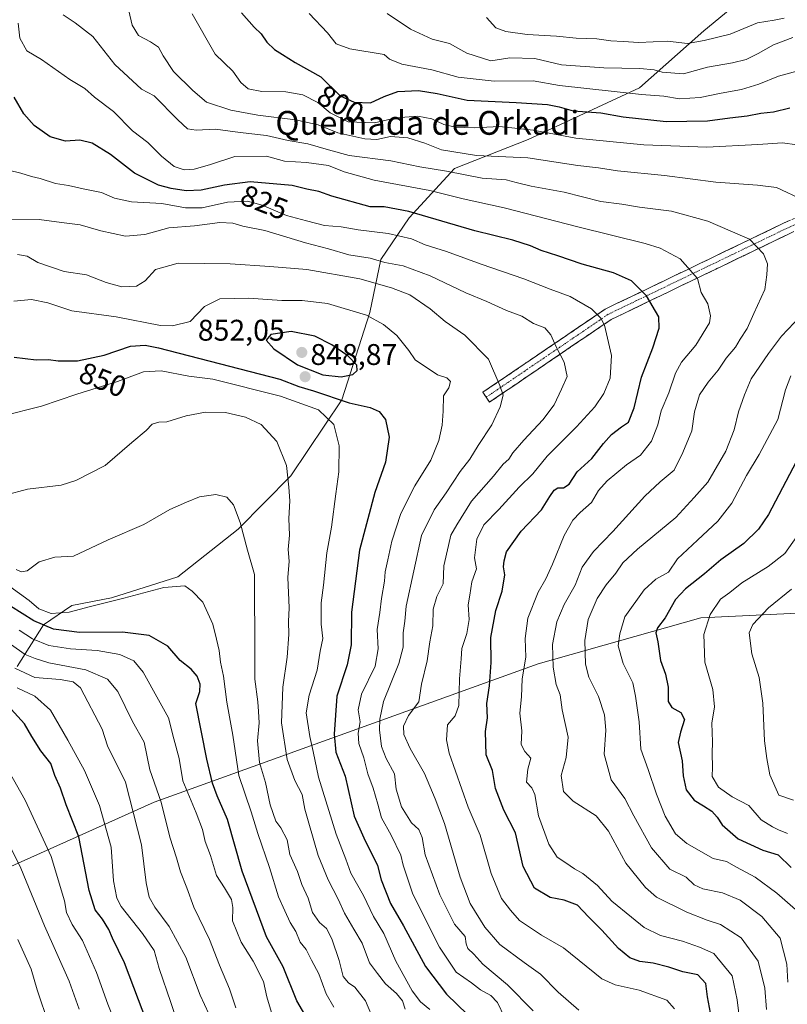
# Model space of a CAD drawing. Units: metres. Extents: x 620709 to 624170, y 4750313 to 4752687.
# Drawn here: x 623750 to 624008, y 4751806 to 4752137 of the extents above; entities that cross this region are included whole.
import ezdxf
from ezdxf.enums import TextEntityAlignment as Align

# ---------------------------------------------------------------- set-up
doc = ezdxf.new("R2010")
doc.units = ezdxf.units.M
doc.header["$MEASUREMENT"] = 0
doc.linetypes.add('TRAZO_Y_PUNTO', pattern=[1, 0.5, -0.25, 0, -0.25])
doc.linetypes.add('TRAZOSX2', pattern=[1.5, 1, -0.5])
for name, color, linetype, lineweight in [('Arbolado forestal CxS', 92, 'Continuous', 0), ('Camino', 19, 'TRAZOSX2', 0), ('Camino Cxs', 19, 'Continuous', 0), ('Camino eje', 19, 'TRAZO_Y_PUNTO', 0), ('Carátula', 7, 'Continuous', 5), ('Curva de nivel maestra', 36, 'Continuous', 30), ('Curva de nivel normal', 36, 'Continuous', 0), ('Punto de cota en terreno', 7, 'Continuous', 0), ('Rótulo de curva de nivel directora', 19, 'Continuous', 0), ('Rótulo de punto de cota en terreno', 19, 'Continuous', 0), ('Texto cartográfico', 19, 'Continuous', 0)]:
    doc.layers.add(name, color=color, linetype=linetype, lineweight=lineweight)
doc.styles.add('Arial', font='txt', dxfattribs={"height": 0.2})

# ---------------------------------------------------------------- blocks, each defined once
blk = doc.blocks.new('*U150')
at = {"layer": 'Arbolado forestal CxS', "color": 92, "linetype": 'Continuous', "lineweight": 0}
for points in [[(623749.55, 4751919.65, 890.93), (623758.38, 4751933.66, 876.82), (623767.88, 4751940.06, 871.08), (623781.21, 4751942.66, 870.78), (623803.41, 4751949.76, 869.98), (623823.66, 4751965.73, 864.94), (623841.37, 4751983.6, 859.13), (623858.4, 4752009.09, 851.53), (623867.8, 4752038.35, 845.16), (623871.53, 4752056.15, 836.59), (623881, 4752070.17, 827.55), (623896.16, 4752086.76, 816.12), (623920.89, 4752096.4, 808.78), (623958.29, 4752113.73, 795.64), (623979.8, 4752132.88, 785.52), (623994.35, 4752145.02, 782.49)], [(624136.99, 4752203.84, 771.88), (624142.16, 4751917.62, 747.34), (624142.09, 4751917.7, 747.32), (624135.72, 4751922.75, 746.7), (624114.71, 4751932.18, 749.12), (624067.04, 4751940.21, 764.34), (623978.77, 4751935.98, 794.49), (623924.22, 4751920.48, 816.31), (623795.49, 4751874.13, 885.46), (623745.41, 4751851.67, 912.21)]]:
    blk.add_polyline3d(points, dxfattribs=at)
blk = doc.blocks.new('*U160')
at = {"layer": 'Arbolado forestal CxS', "color": 92, "linetype": 'Continuous', "lineweight": 0}
blk.add_polyline3d([(623749.55, 4751919.65, 890.93), (623758.38, 4751933.66, 876.82), (623767.88, 4751940.06, 871.08), (623781.21, 4751942.66, 870.78), (623803.41, 4751949.76, 869.98), (623823.66, 4751965.73, 864.94), (623841.37, 4751983.6, 859.13), (623858.4, 4752009.09, 851.53), (623867.8, 4752038.35, 845.16), (623871.53, 4752056.15, 836.59), (623881, 4752070.17, 827.55), (623896.16, 4752086.76, 816.12), (623920.89, 4752096.4, 808.78), (623958.29, 4752113.73, 795.64), (623979.8, 4752132.88, 785.52), (623994.35, 4752145.02, 782.49), (624036.83, 4752162.37, 778.54), (624126.86, 4752200.28, 771.94), (624136.99, 4752203.84, 771.88)], dxfattribs=at)
blk = doc.blocks.new('*U162')
at = {"layer": 'Arbolado forestal CxS', "color": 92, "linetype": 'Continuous', "lineweight": 0}
blk.add_polyline3d([(624142.16, 4751917.62, 747.34), (624142.09, 4751917.7, 747.32), (624135.72, 4751922.75, 746.7), (624114.71, 4751932.18, 749.12), (624067.04, 4751940.21, 764.34), (623978.77, 4751935.98, 794.49), (623924.22, 4751920.48, 816.31), (623795.49, 4751874.13, 885.46), (623745.41, 4751851.67, 912.21), (623731.49, 4751840.17, 920.24), (623724.56, 4751826.16, 925.61), (623722.7, 4751817.26, 927.86), (623720.86, 4751801.37, 931.02), (623722.26, 4751774.07, 934.06), (623714.7, 4751759.42, 937.41), (623705.21, 4751751.76, 943.5), (623693.18, 4751742.17, 951.39), (623672.25, 4751735.72, 961.73), (623645.97, 4751735.1, 969.34)], dxfattribs=at)
blk = doc.blocks.new('*U165')
at = {"layer": 'Arbolado forestal CxS', "color": 92, "linetype": 'Continuous', "lineweight": 0}
blk.add_polyline3d([(623749.55, 4751919.65, 890.93), (623758.38, 4751933.66, 876.82), (623767.88, 4751940.06, 871.08), (623781.21, 4751942.66, 870.78), (623803.41, 4751949.76, 869.98), (623823.66, 4751965.73, 864.94), (623841.37, 4751983.6, 859.13), (623858.4, 4752009.09, 851.53), (623867.8, 4752038.35, 845.16), (623871.53, 4752056.15, 836.59), (623881, 4752070.17, 827.55), (623896.16, 4752086.76, 816.12), (623920.89, 4752096.4, 808.78), (623958.29, 4752113.73, 795.64), (623979.8, 4752132.88, 785.52), (623994.35, 4752145.02, 782.49), (624036.83, 4752162.37, 778.54), (624126.86, 4752200.28, 771.94), (624136.99, 4752203.84, 771.88)], dxfattribs=at)
blk = doc.blocks.new('*U167')
at = {"layer": 'Arbolado forestal CxS', "color": 92, "linetype": 'Continuous', "lineweight": 0}
blk.add_polyline3d([(624142.16, 4751917.62, 747.34), (624142.09, 4751917.7, 747.32), (624135.72, 4751922.75, 746.7), (624114.71, 4751932.18, 749.12), (624067.04, 4751940.21, 764.34), (623978.77, 4751935.98, 794.49), (623924.22, 4751920.48, 816.31), (623795.49, 4751874.13, 885.46), (623745.41, 4751851.67, 912.21), (623731.49, 4751840.17, 920.24), (623724.56, 4751826.16, 925.61), (623722.7, 4751817.26, 927.86), (623720.86, 4751801.37, 931.02), (623722.26, 4751774.07, 934.06), (623714.7, 4751759.42, 937.41), (623705.21, 4751751.76, 943.5), (623693.18, 4751742.17, 951.39), (623672.25, 4751735.72, 961.73), (623645.97, 4751735.1, 969.34)], dxfattribs=at)
blk = doc.blocks.new('*U170')
at = {"layer": 'Curva de nivel normal', "color": 36, "linetype": 'Continuous', "lineweight": 0}
blk.add_polyline3d([(623922.62, 4751804.11, 840), (623914.03, 4751812.86, 840), (623905.67, 4751819.83, 840), (623902.64, 4751823.17, 840), (623900.71, 4751825, 840), (623900.09, 4751826.62, 840), (623899.76, 4751829.02, 840), (623896.24, 4751833.2, 840), (623891.34, 4751843.08, 840), (623886.41, 4751856.43, 840), (623885.34, 4751862.3, 840), (623884.27, 4751864.96, 840), (623881.73, 4751867.22, 840), (623878.41, 4751872.56, 840), (623876.62, 4751878.45, 840), (623876.1, 4751883.58, 840), (623873.25, 4751888.74, 840), (623871.68, 4751892.8, 840), (623871.04, 4751898.37, 840), (623871.21, 4751902, 840), (623872.41, 4751907.9, 840), (623877.5, 4751920.66, 840), (623878.99, 4751926.15, 840), (623878.96, 4751930.9, 840), (623879.57, 4751934.87, 840), (623880.02, 4751939.87, 840), (623885.19, 4751963.63, 840), (623889.41, 4751972.21, 840), (623893.44, 4751977.9, 840), (623898.16, 4751985.04, 840), (623901.36, 4751989.23, 840), (623904.14, 4751993.74, 840), (623908.7, 4752000.74, 840), (623911.57, 4752006.74, 840), (623912.48, 4752010.61, 840), (623911.44, 4752013.89, 840), (623907.57, 4752022.7, 840), (623899.63, 4752030.82, 840), (623893.04, 4752035.33, 840), (623888.08, 4752039.6, 840), (623881.23, 4752044.38, 840), (623875.04, 4752046.62, 840), (623864.44, 4752049.69, 840), (623846.68, 4752052.87, 840), (623834.31, 4752053.87, 840), (623821.01, 4752054.78, 840), (623803.58, 4752054.98, 840), (623795.91, 4752052.84, 840), (623792.49, 4752049.04, 840), (623789.55, 4752047.25, 840), (623784.68, 4752047.03, 840), (623779.41, 4752048.51, 840), (623772.78, 4752051.07, 840), (623765.33, 4752052.2, 840), (623756.45, 4752055.21, 840), (623752.88, 4752057.28, 840), (623749.61, 4752057.86, 840)], dxfattribs=at)
blk = doc.blocks.new('*U173')
at = {"layer": 'Curva de nivel normal', "color": 36, "linetype": 'Continuous', "lineweight": 0}
blk.add_polyline3d([(623912.93, 4751802.05, 845), (623910.6, 4751806.92, 845), (623908.36, 4751809.26, 845), (623904.97, 4751811.16, 845), (623901.88, 4751813.52, 845), (623896.74, 4751817.14, 845), (623891.14, 4751825.48, 845), (623882.22, 4751843.26, 845), (623879.84, 4751850.29, 845), (623879.04, 4751853.02, 845), (623878.2, 4751856.31, 845), (623875, 4751863.05, 845), (623871.76, 4751868.83, 845), (623870.5, 4751873.49, 845), (623868.91, 4751878.81, 845), (623867.1, 4751883.61, 845), (623865.83, 4751888.97, 845), (623864.09, 4751893.81, 845), (623863.9, 4751897.26, 845), (623864.54, 4751901.07, 845), (623863.86, 4751905.07, 845), (623865.05, 4751910.4, 845), (623869.56, 4751919.74, 845), (623870.65, 4751925.61, 845), (623870.27, 4751932.05, 845), (623871.21, 4751937.7, 845), (623871.72, 4751942.48, 845), (623872.68, 4751948.22, 845), (623872.92, 4751951.44, 845), (623873.89, 4751955.41, 845), (623875.22, 4751961.74, 845), (623878.24, 4751970.93, 845), (623882.87, 4751980.24, 845), (623888.22, 4751988.9, 845), (623890.96, 4751995.44, 845), (623892.06, 4752000.56, 845), (623892.4, 4752005.33, 845), (623892.49, 4752010.4, 845), (623894.34, 4752013.14, 845), (623894.81, 4752015.27, 845), (623893.61, 4752016.44, 845), (623890.49, 4752017.54, 845), (623883.07, 4752022.56, 845), (623880.89, 4752025.64, 845), (623876.87, 4752030.63, 845), (623872.38, 4752034.42, 845), (623866.74, 4752037.46, 845), (623853.59, 4752041.46, 845), (623845.15, 4752042.4, 845), (623838.28, 4752042.48, 845), (623827.11, 4752043.16, 845), (623817.53, 4752042.99, 845), (623812.38, 4752040.37, 845), (623807.53, 4752035.42, 845), (623801.6, 4752033.91, 845), (623797.65, 4752034.08, 845), (623782.77, 4752036.93, 845), (623767.83, 4752038.99, 845), (623759.8, 4752041.62, 845), (623754.35, 4752042.74, 845), (623748.46, 4752042.18, 845)], dxfattribs=at)
blk = doc.blocks.new('*U176')
at = {"layer": 'Curva de nivel normal', "color": 36, "linetype": 'Continuous', "lineweight": 0}
blk.add_polyline3d([(623869.36, 4751800.34, 865), (623866.32, 4751807.45, 865), (623862.79, 4751812.1, 865), (623860.68, 4751813.5, 865), (623858.86, 4751815.68, 865), (623857.52, 4751821.01, 865), (623855.1, 4751828.26, 865), (623853.23, 4751831.72, 865), (623850.96, 4751833.78, 865), (623848.61, 4751837.1, 865), (623847.13, 4751841.87, 865), (623844.97, 4751846.48, 865), (623843.51, 4751850.92, 865), (623841.03, 4751856.58, 865), (623840.07, 4751861.49, 865), (623837.96, 4751865.52, 865), (623836.29, 4751867.78, 865), (623834.44, 4751873.2, 865), (623832.78, 4751880.69, 865), (623830.82, 4751887.4, 865), (623830.12, 4751894.74, 865), (623830.7, 4751900.69, 865), (623830.46, 4751904.54, 865), (623830.25, 4751907.74, 865), (623829.28, 4751915.43, 865), (623829.24, 4751930.67, 865), (623829.18, 4751942.43, 865), (623829.19, 4751950.48, 865), (623826.75, 4751958.65, 865), (623824.29, 4751967.97, 865), (623822.08, 4751973.9, 865), (623819.83, 4751976.41, 865), (623816.12, 4751977.3, 865), (623810.72, 4751976.56, 865), (623806.33, 4751974.74, 865), (623800.77, 4751972.33, 865), (623791.99, 4751967.33, 865), (623780.09, 4751962.17, 865), (623768.43, 4751956.66, 865), (623762.21, 4751956.32, 865), (623756.89, 4751954.8, 865), (623752.91, 4751951.76, 865), (623750.85, 4751951.43, 865), (623749.23, 4751952.21, 865)], dxfattribs=at)
blk = doc.blocks.new('*U179')
at = {"layer": 'Curva de nivel normal', "color": 36, "linetype": 'Continuous', "lineweight": 0}
blk.add_polyline3d([(623749.94, 4752135.44, 820), (623750.5, 4752130.39, 820), (623752.79, 4752126.21, 820), (623757.75, 4752123.33, 820), (623767.21, 4752116.55, 820), (623772.25, 4752113.55, 820), (623775.48, 4752110.64, 820), (623781.83, 4752105.86, 820), (623788.28, 4752099.36, 820), (623793.36, 4752095.42, 820), (623798, 4752090.83, 820), (623802.23, 4752087.38, 820), (623805.54, 4752086.23, 820), (623808.91, 4752086.54, 820), (623814, 4752087.96, 820), (623822.58, 4752090.77, 820), (623833.21, 4752090.8, 820), (623839.24, 4752089.2, 820), (623846.58, 4752088.73, 820), (623853.91, 4752087.69, 820), (623859.25, 4752085.63, 820), (623869.26, 4752082.8, 820), (623887.95, 4752079.31, 820), (623899.16, 4752076.52, 820), (623912.83, 4752073.53, 820), (623937.58, 4752067.14, 820), (623960.16, 4752061.57, 820), (623965.13, 4752059.96, 820), (623971.87, 4752056.42, 820), (623977.69, 4752049.85, 820), (623978.97, 4752045.12, 820), (623981.18, 4752041.28, 820), (623982.03, 4752037.28, 820), (623981.67, 4752034.88, 820), (623977.1, 4752027.4, 820), (623972.34, 4752021.74, 820), (623970.35, 4752018.07, 820), (623968.05, 4752011.4, 820), (623965.46, 4752005.4, 820), (623964.38, 4752000.74, 820), (623962.26, 4751995.23, 820), (623958.58, 4751990.55, 820), (623953.86, 4751987.31, 820), (623947.38, 4751981.95, 820), (623944.53, 4751978.72, 820), (623942.12, 4751974.67, 820), (623938.3, 4751971.3, 820), (623935.86, 4751968.74, 820), (623932.98, 4751963.63, 820), (623929.11, 4751953.96, 820), (623926.87, 4751949.09, 820), (623924.26, 4751944.58, 820), (623920.85, 4751935.86, 820), (623919.95, 4751929.07, 820), (623920.17, 4751922.74, 820), (623918.93, 4751915.47, 820), (623918.66, 4751909.5, 820), (623918.1, 4751903.93, 820), (623918.82, 4751898.04, 820), (623918.57, 4751893.52, 820), (623919.76, 4751891.08, 820), (623921.76, 4751888.83, 820), (623920.78, 4751885.14, 820), (623920.32, 4751880.86, 820), (623922.11, 4751878.94, 820), (623923.16, 4751876.65, 820), (623924.41, 4751869.57, 820), (623927.86, 4751860.07, 820), (623930.68, 4751855.7, 820), (623933.54, 4751853.81, 820), (623936.4, 4751851.75, 820), (623939.25, 4751850.15, 820), (623944.18, 4751846.18, 820), (623948.94, 4751840.94, 820), (623955.51, 4751835.56, 820), (623959.85, 4751832.04, 820), (623965.24, 4751829.4, 820), (623972.66, 4751827.49, 820), (623978.32, 4751825.47, 820), (623983.16, 4751823.32, 820), (623989.36, 4751815.83, 820), (623991.03, 4751807.79, 820), (623992.42, 4751795.89, 820)], dxfattribs=at)
blk = doc.blocks.new('*U181')
at = {"layer": 'Curva de nivel normal', "color": 36, "linetype": 'Continuous', "lineweight": 0}
blk.add_polyline3d([(623937.91, 4751804.38, 835), (623930.94, 4751810.43, 835), (623925, 4751816.44, 835), (623919.56, 4751820.29, 835), (623911.46, 4751826.34, 835), (623906.38, 4751832.17, 835), (623901.47, 4751840.18, 835), (623898.13, 4751848.93, 835), (623892.82, 4751866.97, 835), (623889.69, 4751875.29, 835), (623886.13, 4751883.74, 835), (623881.31, 4751892.18, 835), (623879.23, 4751896.79, 835), (623879.14, 4751899.63, 835), (623880.82, 4751903.21, 835), (623884.19, 4751907.75, 835), (623885.12, 4751913.66, 835), (623887.06, 4751921.57, 835), (623887.89, 4751927.92, 835), (623888.96, 4751933.26, 835), (623889.03, 4751938.82, 835), (623890.29, 4751943.09, 835), (623892.4, 4751947.4, 835), (623892.64, 4751953.4, 835), (623894.23, 4751960.18, 835), (623894.93, 4751963.67, 835), (623896.99, 4751967.2, 835), (623901.87, 4751975.15, 835), (623909.32, 4751983.51, 835), (623912.58, 4751987.57, 835), (623914.38, 4751989.22, 835), (623915.79, 4751991.36, 835), (623919.41, 4751995.57, 835), (623925.88, 4752002.36, 835), (623929.63, 4752007.4, 835), (623932.1, 4752012.66, 835), (623933.94, 4752016.88, 835), (623932.94, 4752021.79, 835), (623930.3, 4752026.89, 835), (623928.54, 4752030.96, 835), (623926.48, 4752033.22, 835), (623922.71, 4752034.71, 835), (623918.78, 4752037.15, 835), (623913.68, 4752039.07, 835), (623907, 4752042.06, 835), (623899.95, 4752045, 835), (623888.04, 4752050.75, 835), (623878.97, 4752054, 835), (623872.83, 4752055.16, 835), (623867.89, 4752056.58, 835), (623860.75, 4752057.7, 835), (623853.91, 4752059.77, 835), (623846.29, 4752061.75, 835), (623832.57, 4752065.94, 835), (623825.23, 4752067.36, 835), (623821.89, 4752068.35, 835), (623817.51, 4752068.54, 835), (623808.99, 4752067.49, 835), (623800.46, 4752066.76, 835), (623792.35, 4752064.61, 835), (623785.88, 4752063.96, 835), (623777.66, 4752065.75, 835), (623770.68, 4752067.82, 835), (623764.41, 4752068.55, 835), (623756.88, 4752069.57, 835), (623747.68, 4752069.5, 835)], dxfattribs=at)
blk = doc.blocks.new('*U182')
at = {"layer": 'Curva de nivel normal', "color": 36, "linetype": 'Continuous', "lineweight": 0}
for points in [[(623786.96, 4752139.58, 810), (623788.17, 4752134.8, 810), (623790.26, 4752131.33, 810), (623794.26, 4752129.23, 810), (623796.9, 4752127.38, 810), (623798.55, 4752124.48, 810), (623801.97, 4752119.22, 810), (623808.41, 4752112.9, 810), (623813.08, 4752108.97, 810), (623821.22, 4752106.26, 810), (623830.25, 4752104.56, 810), (623842.91, 4752103.09, 810), (623850.49, 4752101.37, 810), (623857.08, 4752098.67, 810), (623866.16, 4752096.65, 810), (623870.21, 4752096.48, 810), (623874.77, 4752097.4, 810), (623880.58, 4752097, 810), (623886.23, 4752095.22, 810), (623891.86, 4752092.96, 810), (623903.56, 4752091.02, 810), (623920.81, 4752090.28, 810), (623937.61, 4752087.74, 810), (623944.53, 4752086.91, 810), (623950.86, 4752085.94, 810), (623966.67, 4752084.4, 810), (623983.85, 4752082.17, 810), (623997.83, 4752081.12, 810), (624004.2, 4752080.35, 810), (624013.24, 4752076.06, 810)], [(624018.64, 4752043.87, 810), (624005.91, 4752030.51, 810), (624001.55, 4752024.62, 810), (623995.67, 4752016.19, 810), (623993.46, 4752010.74, 810), (623991.49, 4752005.07, 810), (623990.02, 4751999.07, 810), (623987.18, 4751991.84, 810), (623981.16, 4751981.44, 810), (623976.6, 4751976.28, 810), (623970.4, 4751969.68, 810), (623957.52, 4751958.98, 810), (623952.65, 4751954.4, 810), (623950.31, 4751950.98, 810), (623947.06, 4751947.07, 810), (623944.06, 4751942.4, 810), (623941.03, 4751935.4, 810), (623939.86, 4751928.4, 810), (623940.09, 4751920.4, 810), (623941.21, 4751916.08, 810), (623944.44, 4751909.58, 810), (623946.46, 4751903.45, 810), (623946.91, 4751898.26, 810), (623946.41, 4751890.18, 810), (623948.78, 4751881.6, 810), (623953.38, 4751875.4, 810), (623956.34, 4751869.51, 810), (623962.32, 4751858.78, 810), (623968.4, 4751851.7, 810), (623973.87, 4751849, 810), (623976.55, 4751846.38, 810), (623979.47, 4751845.01, 810), (623986.04, 4751843.7, 810), (623991.99, 4751841.26, 810), (623999.21, 4751835.76, 810), (624005.37, 4751828.54, 810), (624007.61, 4751819.74, 810), (624008.04, 4751813.74, 810)]]:
    blk.add_polyline3d(points, dxfattribs=at)
blk = doc.blocks.new('*U183')
at = {"layer": 'Curva de nivel normal', "color": 36, "linetype": 'Continuous', "lineweight": 0}
blk.add_polyline3d([(623764.97, 4752138.26, 815), (623769.02, 4752135.63, 815), (623774.98, 4752130.98, 815), (623782.28, 4752121.61, 815), (623791.19, 4752113.35, 815), (623795.53, 4752111.07, 815), (623803.43, 4752103.07, 815), (623806.62, 4752100.05, 815), (623809.59, 4752099.56, 815), (623816.03, 4752099.85, 815), (623824.35, 4752098.84, 815), (623833.17, 4752097.79, 815), (623840.44, 4752096.12, 815), (623847.02, 4752094.95, 815), (623853.94, 4752092.99, 815), (623860.91, 4752091.03, 815), (623874.91, 4752089.23, 815), (623884.55, 4752087.3, 815), (623893.54, 4752085.86, 815), (623905.44, 4752083.49, 815), (623913.54, 4752082.94, 815), (623916.91, 4752082.02, 815), (623921.92, 4752080.82, 815), (623932.94, 4752078.73, 815), (623945.25, 4752075.67, 815), (623952.33, 4752074.74, 815), (623958.26, 4752073.72, 815), (623968.98, 4752072.43, 815), (623981.15, 4752069.04, 815), (623988.69, 4752065.82, 815), (623995.1, 4752063.04, 815), (623999.85, 4752058.05, 815), (624001.16, 4752054.78, 815), (624000.93, 4752051.07, 815), (624000.24, 4752046.07, 815), (623996.62, 4752038.07, 815), (623994.33, 4752033.07, 815), (623992, 4752029.4, 815), (623990.39, 4752026.74, 815), (623987.33, 4752023.07, 815), (623984.67, 4752019.07, 815), (623981.24, 4752015.07, 815), (623978.41, 4752010.74, 815), (623976.67, 4752005.06, 815), (623975.78, 4751998.68, 815), (623972.77, 4751991.39, 815), (623969.91, 4751985.46, 815), (623965.15, 4751981.61, 815), (623960.04, 4751976.79, 815), (623949.27, 4751964.93, 815), (623942.77, 4751958.17, 815), (623938.98, 4751952.93, 815), (623936.64, 4751946.91, 815), (623932.98, 4751940.42, 815), (623930.48, 4751934.58, 815), (623929.1, 4751927.07, 815), (623929.28, 4751919.4, 815), (623930.28, 4751913.62, 815), (623931.59, 4751910.15, 815), (623932.36, 4751905.12, 815), (623934.31, 4751895.94, 815), (623933.7, 4751889.07, 815), (623931.96, 4751883.07, 815), (623932.74, 4751877.75, 815), (623936.02, 4751874.45, 815), (623943.76, 4751869.54, 815), (623947.86, 4751864.38, 815), (623953.64, 4751853.63, 815), (623960.28, 4751845.51, 815), (623963.98, 4751842.26, 815), (623974.06, 4751837.22, 815), (623980.89, 4751834.5, 815), (623985.42, 4751833.05, 815), (623992.32, 4751828.59, 815), (623997.98, 4751820.77, 815), (624000.28, 4751811.76, 815), (624000.78, 4751804.61, 815)], dxfattribs=at)
blk = doc.blocks.new('*U187')
at = {"layer": 'Curva de nivel normal', "color": 36, "linetype": 'Continuous', "lineweight": 0}
blk.add_polyline3d([(623887.92, 4751804.58, 855), (623884.75, 4751807.19, 855), (623881.96, 4751810.88, 855), (623876.48, 4751820.77, 855), (623872.47, 4751830.08, 855), (623868.99, 4751835.81, 855), (623865.67, 4751842.82, 855), (623861.42, 4751850.25, 855), (623859.79, 4751854.95, 855), (623856.55, 4751863.37, 855), (623850.64, 4751882.47, 855), (623848.86, 4751891.16, 855), (623847.69, 4751896.14, 855), (623846.49, 4751904.07, 855), (623847.42, 4751910.07, 855), (623850.13, 4751918.4, 855), (623851.12, 4751924.74, 855), (623852.1, 4751929.07, 855), (623851.52, 4751933.88, 855), (623851.53, 4751940.97, 855), (623852.24, 4751946.88, 855), (623853.34, 4751957.74, 855), (623854.98, 4751966.4, 855), (623856.4, 4751977.59, 855), (623857.47, 4751984.99, 855), (623857.51, 4751993.67, 855), (623855.7, 4752000.87, 855), (623850.64, 4752005.8, 855), (623837.9, 4752010.31, 855), (623815.18, 4752016.01, 855), (623807.14, 4752017, 855), (623797.82, 4752018.79, 855), (623791.89, 4752018.46, 855), (623783.24, 4752015.25, 855), (623769.58, 4752011.05, 855), (623757.7, 4752007.01, 855), (623744.39, 4752003.67, 855)], dxfattribs=at)
blk = doc.blocks.new('*U188')
at = {"layer": 'Curva de nivel normal', "color": 36, "linetype": 'Continuous', "lineweight": 0}
blk.add_polyline3d([(623970.01, 4751804.78, 830), (623967.4, 4751807.68, 830), (623958.18, 4751811.07, 830), (623950.03, 4751812.86, 830), (623945.57, 4751814.82, 830), (623932.74, 4751825.22, 830), (623925.38, 4751829.54, 830), (623917.99, 4751834.48, 830), (623915.02, 4751837.93, 830), (623912.01, 4751841.81, 830), (623908.49, 4751850.16, 830), (623904.79, 4751863.01, 830), (623900.8, 4751872.44, 830), (623894.42, 4751890.55, 830), (623893.51, 4751895.04, 830), (623893.91, 4751900.11, 830), (623896.46, 4751903.07, 830), (623897.61, 4751906.6, 830), (623897.9, 4751915.5, 830), (623898.45, 4751922.26, 830), (623898.7, 4751925.73, 830), (623900.32, 4751930.7, 830), (623901.11, 4751935.38, 830), (623900.78, 4751940.32, 830), (623901.32, 4751943.55, 830), (623902.02, 4751948.02, 830), (623903.6, 4751952.43, 830), (623902.96, 4751956.04, 830), (623903.64, 4751962.4, 830), (623906.07, 4751967.13, 830), (623911.08, 4751972.27, 830), (623917.91, 4751979.75, 830), (623922.43, 4751984.26, 830), (623927.28, 4751990.21, 830), (623937.11, 4752000.07, 830), (623943.26, 4752006.74, 830), (623946.27, 4752011.24, 830), (623948.37, 4752016.41, 830), (623948.89, 4752024, 830), (623946.48, 4752034.17, 830), (623945.32, 4752036.48, 830), (623942.19, 4752039.64, 830), (623934.98, 4752043.76, 830), (623928.31, 4752046.25, 830), (623919.44, 4752049.74, 830), (623905.12, 4752054.61, 830), (623893.52, 4752058.83, 830), (623886.32, 4752061.12, 830), (623881.76, 4752063.1, 830), (623873.91, 4752064.92, 830), (623863.91, 4752066.11, 830), (623858.25, 4752067.1, 830), (623852.58, 4752067.53, 830), (623846.58, 4752069.16, 830), (623839.91, 4752070.96, 830), (623831.71, 4752074.41, 830), (623826.75, 4752075.72, 830), (623820.04, 4752075.42, 830), (623811.59, 4752073.55, 830), (623806, 4752073.49, 830), (623798.1, 4752074.96, 830), (623787.88, 4752075.49, 830), (623782.24, 4752076.76, 830), (623777.82, 4752078.64, 830), (623771.68, 4752079.84, 830), (623766.82, 4752080.97, 830), (623762.46, 4752081.72, 830), (623757.3, 4752083.3, 830), (623754.31, 4752084, 830), (623750.83, 4752085.18, 830), (623746.7, 4752086.2, 830)], dxfattribs=at)
blk = doc.blocks.new('*U189')
at = {"layer": 'Curva de nivel normal', "color": 36, "linetype": 'Continuous', "lineweight": 0}
blk.add_polyline3d([(624006.72, 4752137.17, 785), (624003.39, 4752136.45, 785), (623997.79, 4752135.59, 785), (623988.67, 4752131.83, 785), (623979.95, 4752129.63, 785), (623974.34, 4752128.64, 785), (623967.58, 4752129.42, 785), (623957.97, 4752128.99, 785), (623952.81, 4752129.28, 785), (623948.64, 4752129.55, 785), (623943.91, 4752130.21, 785), (623936.96, 4752130.45, 785), (623930.44, 4752131.12, 785), (623920.53, 4752131.61, 785), (623913.39, 4752132.64, 785), (623910.09, 4752133.91, 785), (623906.89, 4752137.38, 785)], dxfattribs=at)
blk = doc.blocks.new('*U192')
at = {"layer": 'Curva de nivel normal', "color": 36, "linetype": 'Continuous', "lineweight": 0}
blk.add_polyline3d([(623834.8, 4751803.53, 880), (623833.3, 4751808.78, 880), (623832.18, 4751813.93, 880), (623828.64, 4751820.74, 880), (623824.65, 4751827.21, 880), (623821.79, 4751834.36, 880), (623821.91, 4751838.74, 880), (623821.42, 4751841.49, 880), (623819.07, 4751845.35, 880), (623816.42, 4751849.57, 880), (623814.42, 4751856.24, 880), (623812.59, 4751860.88, 880), (623811.69, 4751865.01, 880), (623809.63, 4751870.58, 880), (623805.12, 4751881.27, 880), (623803.87, 4751888.82, 880), (623802.04, 4751895.37, 880), (623800.27, 4751902.41, 880), (623796.9, 4751908.48, 880), (623791.77, 4751917.79, 880), (623788.63, 4751921.57, 880), (623784, 4751923.64, 880), (623776.35, 4751924.96, 880), (623767.41, 4751925.56, 880), (623760.19, 4751926.68, 880), (623754.64, 4751928.92, 880), (623750.2, 4751931.8, 880)], dxfattribs=at)
blk = doc.blocks.new('*U193')
at = {"layer": 'Curva de nivel normal', "color": 36, "linetype": 'Continuous', "lineweight": 0}
for points in [[(624009.89, 4751874.76, 790), (624004.99, 4751876.44, 790), (624001.94, 4751883.34, 790), (624000.99, 4751888.79, 790), (624000.12, 4751894.66, 790), (623999.62, 4751907.34, 790), (623998.38, 4751915.9, 790), (623995.91, 4751923.94, 790), (623995.01, 4751930.9, 790), (623996.24, 4751933.74, 790), (624001.46, 4751939.29, 790), (624009.26, 4751945.63, 790)], [(624009.63, 4752130.68, 790), (624003.15, 4752128.16, 790), (623998.09, 4752125.28, 790), (623994.06, 4752123.24, 790), (623989.47, 4752122.11, 790), (623981.02, 4752120.74, 790), (623972.98, 4752118.49, 790), (623965.81, 4752118.98, 790), (623963.14, 4752119.85, 790), (623958.39, 4752120.28, 790), (623946.28, 4752120.51, 790), (623932.12, 4752121.51, 790), (623923.17, 4752123.63, 790), (623914.8, 4752123.88, 790), (623908.38, 4752122.87, 790), (623900.3, 4752125.35, 790), (623894.58, 4752128.61, 790), (623888.76, 4752130.08, 790), (623881.48, 4752133.48, 790), (623873.65, 4752138.67, 790)]]:
    blk.add_polyline3d(points, dxfattribs=at)
blk = doc.blocks.new('*U194')
at = {"layer": 'Curva de nivel normal', "color": 36, "linetype": 'Continuous', "lineweight": 0}
blk.add_polyline3d([(623745.5, 4751977.14, 860), (623753.02, 4751979.13, 860), (623764.32, 4751980.47, 860), (623769.26, 4751982.09, 860), (623779.02, 4751987.04, 860), (623788.04, 4751994.82, 860), (623792.77, 4751998.86, 860), (623794.84, 4752000.89, 860), (623797.1, 4752001.6, 860), (623799.71, 4752001.69, 860), (623806.25, 4752003.71, 860), (623812.7, 4752005, 860), (623819.38, 4752004.81, 860), (623826.12, 4752003.34, 860), (623831.34, 4752000.87, 860), (623836.63, 4751995.12, 860), (623839.86, 4751987.02, 860), (623840.65, 4751979.81, 860), (623841.03, 4751975.23, 860), (623840.63, 4751969.29, 860), (623840.84, 4751963.7, 860), (623840.48, 4751958.88, 860), (623840.76, 4751955, 860), (623840.34, 4751949.48, 860), (623840.75, 4751939.34, 860), (623840.57, 4751934.68, 860), (623840.69, 4751930.37, 860), (623840.09, 4751922.72, 860), (623838.66, 4751912.68, 860), (623838.22, 4751900.72, 860), (623840.06, 4751888.41, 860), (623842.68, 4751881.44, 860), (623845.14, 4751876.74, 860), (623846.01, 4751871.74, 860), (623847.4, 4751867.07, 860), (623850.49, 4751856.25, 860), (623853.79, 4751848.1, 860), (623857.2, 4751841.63, 860), (623859.3, 4751836.93, 860), (623862.41, 4751831.55, 860), (623865.22, 4751826.86, 860), (623867.73, 4751820.17, 860), (623870.37, 4751816.67, 860), (623873.05, 4751813.16, 860), (623876.74, 4751809.88, 860), (623878.78, 4751807.42, 860), (623879.61, 4751804.68, 860)], dxfattribs=at)
blk = doc.blocks.new('*U197')
at = {"layer": 'Curva de nivel normal', "color": 36, "linetype": 'Continuous', "lineweight": 0}
blk.add_polyline3d([(623822.84, 4751805.11, 885), (623820.75, 4751811.51, 885), (623817.45, 4751819.46, 885), (623814.08, 4751828.03, 885), (623808.79, 4751838.9, 885), (623806.48, 4751845.41, 885), (623804.3, 4751850.77, 885), (623802.99, 4751855.4, 885), (623800.76, 4751862.34, 885), (623797.8, 4751874.14, 885), (623794.01, 4751885.02, 885), (623792.11, 4751894.25, 885), (623788.28, 4751901.18, 885), (623783.32, 4751911.26, 885), (623779.88, 4751915.44, 885), (623772.56, 4751918.54, 885), (623760.16, 4751920.9, 885), (623755.64, 4751922.28, 885), (623752.22, 4751923.71, 885), (623747.35, 4751927.18, 885)], dxfattribs=at)
blk = doc.blocks.new('*U199')
at = {"layer": 'Curva de nivel normal', "color": 36, "linetype": 'Continuous', "lineweight": 0}
for points in [[(623808.21, 4752138.64, 805), (623815.99, 4752125.04, 805), (623821.91, 4752119.36, 805), (623824.59, 4752115.54, 805), (623827.02, 4752113.38, 805), (623831.61, 4752112.51, 805), (623839.68, 4752112.39, 805), (623845.34, 4752111.42, 805), (623850.41, 4752108.89, 805), (623854.55, 4752105.36, 805), (623860.58, 4752102.32, 805), (623869.41, 4752102.06, 805), (623876.67, 4752103.69, 805), (623883.91, 4752104.22, 805), (623888.6, 4752103.37, 805), (623892.58, 4752101.5, 805), (623896.55, 4752100.54, 805), (623902.82, 4752100.34, 805), (623911.25, 4752100.82, 805), (623922.58, 4752099.59, 805), (623936.91, 4752096.89, 805), (623959.65, 4752094.66, 805), (623980.8, 4752093.85, 805), (623997.9, 4752094.73, 805), (624006.2, 4752095.35, 805), (624015.78, 4752093.94, 805)], [(624008.98, 4752017.16, 805), (624007.22, 4752012.43, 805), (624004.58, 4752002.49, 805), (623998.42, 4751990.74, 805), (623994.1, 4751983.74, 805), (623989.2, 4751974.4, 805), (623984.55, 4751968.4, 805), (623977.64, 4751962.07, 805), (623970.96, 4751955.71, 805), (623968.02, 4751951.28, 805), (623963.73, 4751948.99, 805), (623959.78, 4751945.4, 805), (623953.31, 4751936.3, 805), (623951.68, 4751930.64, 805), (623951.08, 4751926.57, 805), (623952.79, 4751920.61, 805), (623956.03, 4751914.19, 805), (623956.91, 4751909.74, 805), (623958.11, 4751901.06, 805), (623958.7, 4751891.86, 805), (623961.2, 4751885.1, 805), (623963.98, 4751876.8, 805), (623966.9, 4751869.39, 805), (623970.35, 4751863.51, 805), (623974.11, 4751860.27, 805), (623982.9, 4751855.22, 805), (623987.41, 4751854.19, 805), (623990.79, 4751852.28, 805), (623997.07, 4751848.92, 805), (624004.32, 4751843.56, 805), (624010.54, 4751838.12, 805)]]:
    blk.add_polyline3d(points, dxfattribs=at)
blk = doc.blocks.new('*U204')
at = {"layer": 'Curva de nivel normal', "color": 36, "linetype": 'Continuous', "lineweight": 0}
for points in [[(623847.51, 4752138.7, 795), (623853.66, 4752132.17, 795), (623856.57, 4752128.52, 795), (623861.15, 4752126.81, 795), (623872.58, 4752124.99, 795), (623874.41, 4752123.42, 795), (623878.59, 4752121.75, 795), (623888.62, 4752119.8, 795), (623897.48, 4752117.38, 795), (623909.5, 4752116.01, 795), (623922.63, 4752116.12, 795), (623931.44, 4752114.59, 795), (623958.96, 4752111.48, 795), (623966.36, 4752110.96, 795), (623971.68, 4752110.06, 795), (623978.54, 4752110.48, 795), (623985.67, 4752112.02, 795), (623992.44, 4752113.25, 795), (623998.25, 4752114.97, 795), (624004.91, 4752117.71, 795), (624018.83, 4752121.54, 795)], [(624012.3, 4751965.1, 795), (624006.95, 4751957.5, 795), (624001.36, 4751953.14, 795), (623992.58, 4751947.7, 795), (623988.5, 4751944.51, 795), (623985.44, 4751942.26, 795), (623981.89, 4751937.07, 795), (623979.77, 4751930.4, 795), (623980.15, 4751921.07, 795), (623982.88, 4751911.93, 795), (623983.42, 4751906.16, 795), (623982.55, 4751900.67, 795), (623982.77, 4751894.34, 795), (623982.6, 4751890.42, 795), (623982.7, 4751885.92, 795), (623982.63, 4751882.79, 795), (623984.7, 4751879.16, 795), (623989.34, 4751875.89, 795), (623994.87, 4751873.02, 795), (623999.04, 4751868.2, 795), (624002.79, 4751865.89, 795), (624004.88, 4751864.84, 795), (624007.88, 4751863.65, 795)]]:
    blk.add_polyline3d(points, dxfattribs=at)
blk = doc.blocks.new('*U209')
at = {"layer": 'Curva de nivel normal', "color": 36, "linetype": 'Continuous', "lineweight": 0}
blk.add_polyline3d([(623855.78, 4751805.37, 870), (623853.14, 4751809.78, 870), (623850.72, 4751816.56, 870), (623848.26, 4751821.1, 870), (623846.41, 4751824.66, 870), (623844.42, 4751827.15, 870), (623842.98, 4751830.73, 870), (623841.05, 4751833.77, 870), (623839.36, 4751837.72, 870), (623837.24, 4751842.35, 870), (623834.2, 4751852.25, 870), (623830.28, 4751863.58, 870), (623827.99, 4751870.91, 870), (623823.85, 4751883.11, 870), (623821.9, 4751896.55, 870), (623819.81, 4751907.69, 870), (623818.72, 4751916.39, 870), (623817.74, 4751921.11, 870), (623817.34, 4751925.01, 870), (623816.38, 4751928.83, 870), (623815.22, 4751933.89, 870), (623811.83, 4751941.25, 870), (623808.27, 4751944.95, 870), (623805.76, 4751946.72, 870), (623798.78, 4751946.12, 870), (623785.34, 4751942.53, 870), (623774.15, 4751939.82, 870), (623767.02, 4751937.84, 870), (623760.92, 4751937.41, 870), (623756.84, 4751939, 870), (623753.63, 4751941.77, 870), (623747.09, 4751946.52, 870)], dxfattribs=at)
blk = doc.blocks.new('*U213')
at = {"layer": 'Curva de nivel maestra', "color": 36, "linetype": 'Continuous', "lineweight": 30}
for points in [[(623824.74, 4752138.89, 800), (623829.01, 4752134.17, 800), (623831.41, 4752131.84, 800), (623833.23, 4752129.12, 800), (623835.9, 4752126.66, 800), (623838.5, 4752124.93, 800), (623842.75, 4752122.27, 800), (623851.33, 4752117.41, 800), (623857.85, 4752111.07, 800), (623862.58, 4752108.99, 800), (623867.99, 4752108.72, 800), (623872.61, 4752110.89, 800), (623877.25, 4752112.49, 800), (623884.12, 4752112.88, 800), (623890.39, 4752111.88, 800), (623900.44, 4752109.6, 800), (623916.89, 4752108.88, 800), (623927.34, 4752108.19, 800), (623931.3, 4752107.4, 800), (623936.01, 4752106, 800), (623945.25, 4752105.33, 800), (623952.74, 4752104.03, 800), (623967.2, 4752102.46, 800), (623981.07, 4752102.71, 800), (623988.58, 4752103.67, 800), (623994.34, 4752104.36, 800), (623998.98, 4752105.32, 800), (624003.14, 4752105.69, 800), (624008.61, 4752107.05, 800)], [(624014.34, 4751995.08, 800), (624001.46, 4751970.62, 800), (623998.16, 4751965.68, 800), (623993.28, 4751960.88, 800), (623985.5, 4751955.43, 800), (623980.01, 4751950.74, 800), (623973.63, 4751945.74, 800), (623970.27, 4751942.07, 800), (623966.86, 4751935.95, 800), (623964.26, 4751932.58, 800), (623963.69, 4751930.91, 800), (623964.34, 4751927.92, 800), (623965.32, 4751921.7, 800), (623966.97, 4751917.07, 800), (623967.84, 4751912.74, 800), (623967.87, 4751907.89, 800), (623969.09, 4751905.87, 800), (623972.14, 4751904.24, 800), (623973.38, 4751901.84, 800), (623972.04, 4751897.63, 800), (623971.2, 4751894.13, 800), (623972.53, 4751888.01, 800), (623972.85, 4751882.98, 800), (623973.93, 4751878.29, 800), (623976.62, 4751874.74, 800), (623979.74, 4751872.95, 800), (623982.45, 4751871.07, 800), (623984.34, 4751869.07, 800), (623985.93, 4751866.51, 800), (623991.34, 4751861.87, 800), (623999.64, 4751858.02, 800), (624004.73, 4751856.45, 800), (624009.14, 4751852.23, 800)]]:
    blk.add_polyline3d(points, dxfattribs=at)
blk = doc.blocks.new('*U215')
at = {"layer": 'Curva de nivel maestra', "color": 36, "linetype": 'Continuous', "lineweight": 30}
blk.add_polyline3d([(623852.32, 4751792.15, 875), (623843.38, 4751807.53, 875), (623838.74, 4751818.9, 875), (623833.13, 4751828.95, 875), (623824.95, 4751850.96, 875), (623820.11, 4751868.34, 875), (623816.66, 4751876.27, 875), (623815.09, 4751880.45, 875), (623813.2, 4751888.51, 875), (623809.52, 4751907.17, 875), (623810.78, 4751911.22, 875), (623810.92, 4751913.74, 875), (623809.86, 4751916.35, 875), (623807.86, 4751918.76, 875), (623804.18, 4751921.64, 875), (623800.06, 4751926.48, 875), (623793.87, 4751930.04, 875), (623784.82, 4751931.12, 875), (623770.4, 4751931.01, 875), (623761.72, 4751932.14, 875), (623755.09, 4751934.92, 875), (623747.34, 4751939.83, 875)], dxfattribs=at)
blk = doc.blocks.new('*U216')
at = {"layer": 'Curva de nivel maestra', "color": 36, "linetype": 'Continuous', "lineweight": 30}
blk.add_polyline3d([(623748.57, 4752023.46, 850), (623755.88, 4752022.47, 850), (623760.11, 4752022.64, 850), (623763.34, 4752022.2, 850), (623769.77, 4752022.2, 850), (623778.71, 4752024.06, 850), (623787.58, 4752027.15, 850), (623792.52, 4752027.49, 850), (623797, 4752026.58, 850), (623820.73, 4752020.38, 850), (623837.58, 4752016.08, 850), (623844.06, 4752013.54, 850), (623848.91, 4752012.07, 850), (623860.91, 4752008.08, 850), (623867.97, 4752006.52, 850), (623870.9, 4752005.21, 850), (623873.08, 4752002.48, 850), (623874.25, 4751996.63, 850), (623873.03, 4751988.19, 850), (623869.44, 4751978.06, 850), (623864.36, 4751958.69, 850), (623861.62, 4751937.91, 850), (623861.51, 4751926.96, 850), (623860.19, 4751920.16, 850), (623856.71, 4751909.64, 850), (623855.82, 4751896.91, 850), (623856.42, 4751890.88, 850), (623859.49, 4751882.8, 850), (623862.6, 4751869.42, 850), (623865.82, 4751862.16, 850), (623870.34, 4751852.93, 850), (623871.56, 4751848.1, 850), (623874.73, 4751840.15, 850), (623879.14, 4751832.62, 850), (623886.52, 4751819.01, 850), (623893.55, 4751809.71, 850), (623900.53, 4751802.85, 850)], dxfattribs=at)
blk = doc.blocks.new('*U218')
at = {"layer": 'Curva de nivel maestra', "color": 36, "linetype": 'Continuous', "lineweight": 30}
blk.add_polyline3d([(623982.07, 4751803.49, 825), (623981.06, 4751808.81, 825), (623980.5, 4751813.3, 825), (623977.78, 4751816.25, 825), (623972.82, 4751817.24, 825), (623968.1, 4751818.78, 825), (623962.79, 4751820.11, 825), (623958.31, 4751820.68, 825), (623955.05, 4751821.87, 825), (623951.25, 4751825.07, 825), (623945.65, 4751831.14, 825), (623941.12, 4751835.61, 825), (623937.4, 4751839.56, 825), (623933.03, 4751841.28, 825), (623928.32, 4751842.12, 825), (623922.98, 4751845.31, 825), (623919.24, 4751852.59, 825), (623916.62, 4751863.8, 825), (623912.74, 4751871.4, 825), (623909.95, 4751878.74, 825), (623908.93, 4751884.74, 825), (623906.82, 4751890.04, 825), (623906.6, 4751897.81, 825), (623907.28, 4751902.42, 825), (623907.08, 4751907.17, 825), (623907.98, 4751913.1, 825), (623908.47, 4751921, 825), (623908.4, 4751929.4, 825), (623910.12, 4751938.37, 825), (623912.18, 4751944.92, 825), (623913.12, 4751950.37, 825), (623912.65, 4751953.07, 825), (623912.9, 4751955.07, 825), (623913.66, 4751958.07, 825), (623918.52, 4751965.01, 825), (623925.4, 4751972.16, 825), (623928.13, 4751976.68, 825), (623929.62, 4751978.84, 825), (623930.83, 4751979.54, 825), (623932.79, 4751979.56, 825), (623934.66, 4751980.86, 825), (623937.36, 4751984.92, 825), (623942.27, 4751989.4, 825), (623946.12, 4751994.45, 825), (623948.88, 4751997.46, 825), (623952.25, 4751999.99, 825), (623954.57, 4752001.62, 825), (623956.41, 4752006.4, 825), (623958.91, 4752016.74, 825), (623962.7, 4752026.52, 825), (623964.85, 4752033.18, 825), (623964.7, 4752036.91, 825), (623960.55, 4752044.04, 825), (623955.54, 4752049.03, 825), (623949.52, 4752051.67, 825), (623939.04, 4752054.64, 825), (623930.86, 4752057.45, 825), (623925.26, 4752059.19, 825), (623921.7, 4752060.78, 825), (623915.8, 4752062.61, 825), (623903, 4752065.85, 825), (623880.85, 4752072.29, 825), (623872.58, 4752073.87, 825), (623867.91, 4752073.9, 825), (623855.06, 4752077.4, 825), (623850.74, 4752078.98, 825), (623846.65, 4752079.8, 825), (623841.82, 4752081.06, 825), (623827.72, 4752082.22, 825), (623819.06, 4752081.14, 825), (623811.3, 4752079.45, 825), (623806.24, 4752079.23, 825), (623801.16, 4752079.97, 825), (623796.91, 4752081.16, 825), (623788.9, 4752085.1, 825), (623780.8, 4752091.39, 825), (623774.66, 4752095.18, 825), (623770.58, 4752096.19, 825), (623765.76, 4752095.9, 825), (623760.58, 4752097.33, 825), (623755.27, 4752101.09, 825), (623751.82, 4752105.07, 825), (623748.52, 4752110.69, 825)], dxfattribs=at)
blk = doc.blocks.new('5PATER')
at = {"layer": 'Carátula', "linetype": 'Continuous', "lineweight": 5}
h = blk.add_hatch(color=250, dxfattribs=at)
edge = h.paths.add_edge_path()
edge.add_ellipse((0, 0.01), major_axis=(-1.33, -1.34), ratio=0.999422, start_angle=0, end_angle=360)

msp = doc.modelspace()

# ---------------------------------------------------------------- linework, layer by layer
at = {"layer": 'Arbolado forestal CxS', "color": 92, "linetype": 'Continuous', "lineweight": 0}
for points in [[(623994.35, 4752145.02, 782.49), (623979.8, 4752132.88, 785.52), (623958.29, 4752113.73, 795.64), (623920.89, 4752096.4, 808.78), (623896.16, 4752086.76, 816.12), (623881, 4752070.17, 827.55), (623871.53, 4752056.15, 836.59), (623867.8, 4752038.35, 845.16), (623858.4, 4752009.09, 851.53), (623841.37, 4751983.6, 859.13), (623823.66, 4751965.73, 864.94), (623803.41, 4751949.76, 869.98), (623781.21, 4751942.66, 870.78), (623767.88, 4751940.06, 871.08), (623758.38, 4751933.66, 876.82), (623749.55, 4751919.65, 890.93)], [(623720.86, 4751801.37, 931.02), (623722.7, 4751817.26, 927.86), (623724.56, 4751826.16, 925.61), (623731.49, 4751840.17, 920.24), (623745.41, 4751851.67, 912.21), (623795.49, 4751874.13, 885.46), (623924.22, 4751920.48, 816.31), (623978.77, 4751935.98, 794.49), (624067.04, 4751940.21, 764.34), (624114.71, 4751932.18, 749.12), (624135.72, 4751922.75, 746.7), (624142.09, 4751917.7, 747.32), (624142.16, 4751917.62, 747.34), (624143.35, 4751851.7, 768.53), (624127.18, 4751842.68, 771.11), (624108.81, 4751831.16, 775.77), (624097.46, 4751813.32, 786.26), (624091.82, 4751796.78, 794.53)]]:
    msp.add_polyline3d(points, dxfattribs=at)
at = {"layer": 'Camino', "color": 19, "linetype": 'TRAZOSX2', "lineweight": 0}
for points in [[(623906.81, 4752009.96), (623905.7, 4752011.62), (623925.53, 4752025.1), (623946.74, 4752039.53), (623965.84, 4752048.73), (623982.09, 4752056.55), (623994.82, 4752062.68), (624007.93, 4752069), (624026.48, 4752076.73), (624046.03, 4752084.88), (624065.29, 4752095.64), (624082.93, 4752101.51), (624107.85, 4752110.98), (624138.35, 4752128.17)], [(624138.44, 4752123.51), (624109.29, 4752107.25), (624084.3, 4752097.75), (624066.93, 4752091.97), (624047.79, 4752081.28), (624028.03, 4752073.04), (624009.58, 4752065.35), (623996.56, 4752059.08), (623983.84, 4752052.95), (623967.58, 4752045.12), (623948.74, 4752036.05), (623907.92, 4752008.3), (623906.81, 4752009.96)]]:
    msp.add_lwpolyline(points, dxfattribs=at)
at = {"layer": 'Camino Cxs', "color": 19, "linetype": 'Continuous', "lineweight": 0}
msp.add_polyline3d([(624009.58, 4752065.35, 812.44), (624005.24, 4752063.26, 813), (624000.9, 4752061.17, 814.17), (623996.56, 4752059.08, 815.35), (623992.32, 4752057.04, 816.1), (623988.08, 4752054.99, 817.09), (623983.84, 4752052.95, 818.2), (623979.78, 4752050.99, 819.35), (623975.71, 4752049.04, 820.97), (623971.65, 4752047.08, 822.49), (623967.58, 4752045.12, 823.44), (623963.81, 4752043.31, 824.46), (623960.04, 4752041.49, 825.4), (623956.28, 4752039.68, 826.54), (623952.51, 4752037.86, 827.69), (623948.74, 4752036.05, 829), (623944.66, 4752033.28, 830.44), (623940.58, 4752030.5, 831.77), (623936.49, 4752027.73, 833.64), (623932.41, 4752024.95, 834.74), (623928.33, 4752022.18, 836.01), (623924.25, 4752019.4, 837.11), (623920.17, 4752016.63, 838.21), (623916.08, 4752013.85, 838.98), (623912, 4752011.08, 839.88), (623907.92, 4752008.3, 841.16), (623905.7, 4752011.62, 841.56), (623909.67, 4752014.32, 840.29), (623913.63, 4752017.01, 839.31), (623917.6, 4752019.71, 838.42), (623921.56, 4752022.4, 837.4), (623925.53, 4752025.1, 836.29), (623929.07, 4752027.51, 835.2), (623932.6, 4752029.91, 834.05), (623936.14, 4752032.32, 832.79), (623939.67, 4752034.72, 831.45), (623943.21, 4752037.13, 830.29), (623946.74, 4752039.53, 829.16), (623950.56, 4752041.37, 827.67), (623954.38, 4752043.21, 826.52), (623958.2, 4752045.05, 825.35), (623962.02, 4752046.89, 824.33), (623965.84, 4752048.73, 823.49), (623969.9, 4752050.69, 822.42), (623973.97, 4752052.64, 820.92), (623978.03, 4752054.6, 819.25), (623982.09, 4752056.55, 817.92), (623986.33, 4752058.59, 816.79), (623990.58, 4752060.64, 815.84), (623994.82, 4752062.68, 815.03), (623999.19, 4752064.79, 813.86), (624003.56, 4752066.89, 812.78), (624007.93, 4752069, 812.14)], dxfattribs=at)
at = {"layer": 'Camino eje', "color": 19, "linetype": 'TRAZO_Y_PUNTO', "lineweight": 0}
msp.add_lwpolyline([(624138.4, 4752125.84), (624123.15, 4752117.25), (624108.57, 4752109.12), (624083.62, 4752099.63), (624066.11, 4752093.81), (624046.91, 4752083.08), (624027.26, 4752074.89), (624008.76, 4752067.18), (624002.2, 4752064.02), (623995.69, 4752060.88), (623989.33, 4752057.82), (623974.84, 4752050.84), (623957.29, 4752042.39), (623947.74, 4752037.79), (623937.14, 4752030.58), (623906.81, 4752009.96)], dxfattribs=at)
at = {"layer": 'Curva de nivel maestra', "color": 36, "linetype": 'Continuous', "lineweight": 30}
for points in [[(623858.24, 4752016.76, 850), (623862.1, 4752017.55, 850), (623863.53, 4752018.99, 850), (623863.4, 4752020.7, 850), (623860.41, 4752023.89, 850), (623855.09, 4752027.58, 850), (623849.35, 4752030.45, 850), (623841.42, 4752032.05, 850), (623834.59, 4752030.99, 850), (623833.02, 4752029.07, 850), (623835.6, 4752026.25, 850), (623843.6, 4752020.79, 850), (623852.05, 4752017.45, 850), (623858.24, 4752016.76, 850)], [(623796.19, 4751792.2, 900), (623785.57, 4751820.2, 900), (623781.51, 4751828.45, 900), (623780.3, 4751831.46, 900), (623778.18, 4751834.89, 900), (623775.67, 4751837.97, 900), (623773.67, 4751844.54, 900), (623770.22, 4751862.53, 900), (623766.03, 4751873.24, 900), (623764.1, 4751878.86, 900), (623762.22, 4751883.07, 900), (623760.88, 4751887.07, 900), (623757.54, 4751891.31, 900), (623754.44, 4751896.12, 900), (623752.05, 4751900.42, 900), (623745.31, 4751907.8, 900)]]:
    msp.add_polyline3d(points, dxfattribs=at)
at = {"layer": 'Curva de nivel normal', "color": 36, "linetype": 'Continuous', "lineweight": 0}
for points in [[(623813.79, 4751803.16, 890), (623810.87, 4751809.43, 890), (623806.11, 4751822.13, 890), (623800.51, 4751832.38, 890), (623795.76, 4751838.91, 890), (623793.81, 4751842.3, 890), (623792.82, 4751847.06, 890), (623791.28, 4751859.77, 890), (623785.86, 4751880.87, 890), (623779.88, 4751893.07, 890), (623778.06, 4751898.58, 890), (623770.76, 4751912.5, 890), (623768.37, 4751914.5, 890), (623763.92, 4751915.33, 890), (623755.46, 4751915.95, 890), (623748.82, 4751919.1, 890)], [(623806.99, 4751789.15, 895), (623801.1, 4751806.91, 895), (623797.18, 4751818.29, 895), (623795.51, 4751824.32, 895), (623791.6, 4751830.09, 895), (623784.42, 4751839.08, 895), (623783, 4751841.94, 895), (623781.91, 4751847.71, 895), (623781.1, 4751859.08, 895), (623777.18, 4751873.06, 895), (623772.14, 4751884.75, 895), (623766.52, 4751894.9, 895), (623760.73, 4751904.96, 895), (623755.51, 4751909.67, 895), (623749.51, 4751912.52, 895)], [(623746.84, 4751884.33, 905), (623752.26, 4751874.74, 905), (623760.93, 4751855.88, 905), (623765.38, 4751841.07, 905), (623766.11, 4751837.07, 905), (623768.04, 4751833.07, 905), (623771.49, 4751827.71, 905), (623776.19, 4751816.96, 905), (623779.99, 4751806.38, 905), (623781.94, 4751801.35, 905)], [(623744.5, 4751864.67, 910), (623750.75, 4751851.95, 910), (623758.76, 4751832.59, 910), (623767, 4751814.05, 910), (623770.33, 4751804.71, 910)], [(623749.83, 4751828, 915), (623754.2, 4751818.07, 915), (623756.24, 4751811.15, 915), (623760.21, 4751799.57, 915)]]:
    msp.add_polyline3d(points, dxfattribs=at)

# ---------------------------------------------------------------- block references
at = {"layer": 'Arbolado forestal CxS', "color": 92, "linetype": 'Continuous', "lineweight": 0}
for name in ['*U150', '*U160', '*U165', '*U162', '*U167']:
    msp.add_blockref(name, (0, 0), dxfattribs=at)
at = {"layer": 'Curva de nivel maestra', "color": 36, "linetype": 'Continuous', "lineweight": 30}
for name in ['*U213', '*U218', '*U216', '*U215']:
    msp.add_blockref(name, (0, 0), dxfattribs=at)
at = {"layer": 'Curva de nivel normal', "color": 36, "linetype": 'Continuous', "lineweight": 0}
for name in ['*U193', '*U189', '*U204', '*U199', '*U182', '*U183', '*U179', '*U188', '*U170', '*U181', '*U173', '*U187', '*U194', '*U176', '*U209', '*U192', '*U197']:
    msp.add_blockref(name, (0, 0), dxfattribs=at)
at = {"layer": 'Punto de cota en terreno', "linetype": 'Continuous', "lineweight": 0}
for p in [(623845, 4752025, 852.05), (623846.12, 4752016.85, 848.87)]:
    msp.add_blockref('5PATER', p, dxfattribs=at)

# ---------------------------------------------------------------- texts
at = {"layer": 'Rótulo de curva de nivel directora', "color": 19, "linetype": 'Continuous', "lineweight": 0, "style": 'Arial'}
for s, rotation, p in [('800', -29.3054, (623858.02, 4752108.25)), ('825', -21.5132, (623832.44, 4752075.37)), ('850', -21.5948, (623778.3, 4752015.83))]:
    msp.add_text(s, height=7, rotation=rotation, dxfattribs=at).set_placement(p, align=Align.MIDDLE_CENTER)
at = {"layer": 'Rótulo de punto de cota en terreno', "color": 19, "linetype": 'Continuous', "lineweight": 0, "style": 'Arial'}
for s, p in [('852,05', (623810.12, 4752026.76)), ('848,87', (623847.88, 4752018.61))]:
    msp.add_text(s, height=7, dxfattribs=at).set_placement(p, align=Align.BOTTOM_LEFT)
at = {"layer": 'Texto cartográfico', "color": 19, "linetype": 'Continuous', "lineweight": 0, "style": 'Arial'}
msp.add_text('Quemada de Orkadi', height=8, dxfattribs=at).set_placement((623887.09, 4752102.02), align=Align.MIDDLE_CENTER)

doc.saveas('drawing.dxf')
